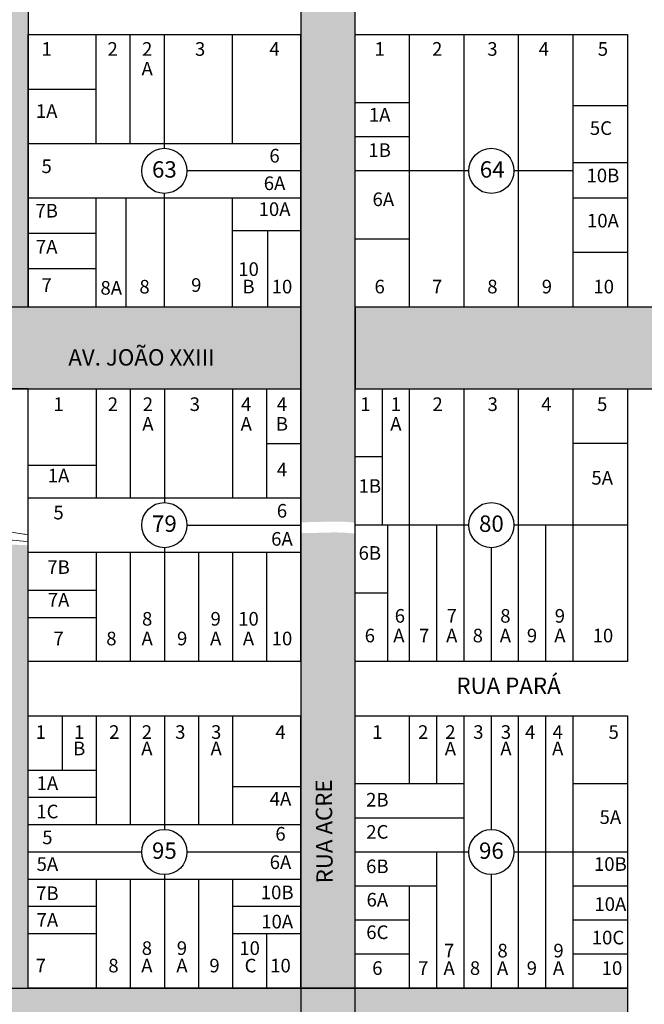
# Model space of a CAD drawing. Units: millimetres. Extents: x 2890 to 9063, y -132 to 4549.
# Drawn here: x 6897 to 7126, y 2146 to 2507 of the extents above; entities that cross this region are included whole.
import ezdxf
from ezdxf.enums import TextEntityAlignment as Align

# ---------------------------------------------------------------- set-up
doc = ezdxf.new("R2010")
doc.units = ezdxf.units.MM
doc.linetypes.add('CONTÍNUO', pattern=[0])
doc.layers.get('0').update_dxf_attribs({"linetype": 'CONTINUOUS'})
for name, color, linetype in [('3', 3, 'CONTINUOUS'), ('IMPLANTAÇÃO PAÇO', 7, 'CONTINUOUS'), ('LOTES', 1, 'CONTINUOUS'), ('RUAS_SEM_RECUO', 150, 'CONTINUOUS'), ('TEXTO LOTES', 2, 'CONTÍNUO'), ('TEXTO QUADRAS', 2, 'CONTÍNUO'), ('TEXTO RUAS', 2, 'CONTINUOUS')]:
    doc.layers.add(name, color=color, linetype=linetype)
doc.styles.get("Standard").update_dxf_attribs({"font": 'arial.ttf'})

# ---------------------------------------------------------------- blocks, each defined once
blk = doc.blocks.new('recuos')
at = {"layer": 'RUAS_SEM_RECUO'}
h = blk.add_hatch(color=256, dxfattribs=at)
h.dxf.hatch_style = 1
edge = h.paths.add_edge_path()
edge.add_spline(control_points=[(960.01, 541.04), (960.4, 541.04), (960.79, 541.05), (962.15, 541.07), (963.13, 541.09), (965.07, 541.13), (966.04, 541.16), (968.77, 541.24), (970.54, 541.3), (973.26, 541.3), (974.18, 541.29), (976.03, 541.23), (976.96, 541.18), (978.61, 541.03), (979.31, 540.96), (980.01, 540.87)], knot_values=[122.210387, 122.210387, 122.210387, 122.210387, 123.386956, 123.386956, 126.337095, 126.337095, 129.287234, 129.287234, 134.492817, 134.492817, 137.095608, 137.095608, 139.6984, 139.6984, 141.668371, 141.668371, 141.668371, 141.668371], degree=3, periodic=0)
edge.add_line((980.01, 540.87), (980.01, 840))
edge.add_line((980.01, 840), (960.01, 840))
edge.add_line((960.01, 840), (960.01, 541.04))
h.paths.add_polyline_path([(974.18, 765.07), (973.74, 811.49), (964.43, 811.4), (964.88, 764.98)], flags=24)
h = blk.add_hatch(color=256, dxfattribs=at)
h.dxf.hatch_style = 1
h.paths.add_polyline_path([(860.01, 772), (840.01, 752), (840.01, 620), (860.01, 620)])
h = blk.add_hatch(color=256, dxfattribs=at)
h.dxf.hatch_style = 1
h.paths.add_polyline_path([(960.01, 620), (708.01, 620), (678.01, 590), (960.01, 590)])
h.paths.add_polyline_path([(872.88, 596.6), (935.76, 596.6), (935.76, 607.73), (872.88, 607.73)], flags=24)
h.paths.add_polyline_path([(855.8, 538.84), (855.29, 592.03), (843.86, 591.92), (844.37, 538.73)], flags=9)
h = blk.add_hatch(color=256, dxfattribs=at)
h.dxf.hatch_style = 1
h.paths.add_polyline_path([(1289.01, 596), (1258.81, 596, 0.414214), (1255.81, 593), (1255.81, 590), (1289.01, 590)], flags=17)
h.paths.add_polyline_path([(1289.01, 620), (1198.01, 620), (1198.01, 618.5, 0.414214), (1202.51, 614), (1289.01, 614)], flags=17)
h.paths.add_polyline_path([(1289.01, 614), (1202.51, 614, -0.414214), (1198.01, 618.5), (1198.01, 620), (980.01, 620), (980.01, 590), (1255.81, 590), (1255.81, 593, -0.414214), (1258.81, 596), (1289.01, 596)])
h.paths.add_polyline_path([(1215.09, 600.06), (1277.97, 600.06), (1277.97, 611.18), (1215.09, 611.18)], flags=24)
h = blk.add_hatch(color=256, dxfattribs=at)
h.dxf.hatch_style = 1
h.paths.add_polyline_path([(960.01, 0), (980.01, 0), (980.01, 100), (960.01, 100)])
edge = h.paths.add_edge_path()
edge.add_spline(control_points=[(980.01, 536.84), (979.14, 536.95), (974.44, 537.48), (967.74, 537.17), (961.94, 537.06), (960.01, 537.04)], knot_values=[121.745455, 121.745455, 121.745455, 121.745455, 124.370315, 135.973069, 141.758507, 141.758507, 141.758507, 141.758507], degree=3, periodic=0)
edge.add_line((960.01, 537.04), (960.01, 370))
edge.add_line((960.01, 370), (980.01, 370))
edge.add_line((980.01, 370), (980.01, 536.84))
h.paths.add_polyline_path([(980.01, 350), (960.01, 350), (960.01, 100), (980.01, 100)])
h.paths.add_polyline_path([(973.49, 407.02), (973.04, 453.43), (963.73, 453.34), (964.18, 406.93)], flags=24)
h.paths.add_polyline_path([(977.1, 30), (976.66, 76.41), (967.35, 76.32), (967.8, 29.91)], flags=24)
h = blk.add_hatch(color=256, dxfattribs=at)
h.dxf.hatch_style = 1
edge = h.paths.add_edge_path()
edge.add_spline(control_points=[(860.01, 532.6), (858.53, 532.66), (856.36, 532.74), (854.2, 532.84), (853.51, 532.87)], knot_values=[242.513777, 242.513777, 242.513777, 242.513777, 246.965359, 249.032842, 249.032842, 249.032842, 249.032842], degree=3, periodic=0)
edge.add_spline(control_points=[(853.51, 532.87), (850.94, 533), (846.43, 533.26), (841.94, 533.61), (840.01, 533.76)], knot_values=[249.032842, 249.032842, 249.032842, 249.032842, 256.754275, 262.558532, 262.558532, 262.558532, 262.558532], degree=3, periodic=0)
edge.add_line((840.01, 533.76), (840.01, 370))
edge.add_line((840.01, 370), (860.01, 370))
edge.add_line((860.01, 370), (860.01, 532.6))
h = blk.add_hatch(color=256, dxfattribs=at)
h.dxf.hatch_style = 1
h.paths.add_polyline_path([(438, 350), (1080, 350), (1080, 370), (458, 370)])
h.paths.add_polyline_path([(1093.69, 354.61), (1189.49, 354.61), (1189.49, 363.92), (1093.69, 363.92)], flags=9)
h.paths.add_polyline_path([(625.11, 355.52), (720.9, 355.52), (720.9, 364.83), (625.11, 364.83)], flags=24)
h = blk.add_hatch(color=256, dxfattribs=at)
h.dxf.hatch_style = 1
h.paths.add_polyline_path([(605, 370), (605, 350), (1080, 350), (1080, 370)])
h.paths.add_polyline_path([(625.11, 355.52), (720.9, 355.52), (720.9, 364.83), (625.11, 364.83)], flags=24)
h.paths.add_polyline_path([(1093.69, 354.61), (1189.49, 354.61), (1189.49, 363.92), (1093.69, 363.92)], flags=9)
for p, q in [((960.01, 840), (960.01, -775.57)), ((980.01, -860), (980.01, 840)), ((980.01, 370), (960.01, 370))]:
    blk.add_line(p, q, dxfattribs=at)
for points in [[(860.01, 620), (840.01, 620), (840.01, 752), (860.01, 772), (860.01, 620)], [(960.01, 590), (960.01, 620), (708.01, 620), (678.01, 590), (960.01, 590), (960.01, 620)], [(1289.01, 590), (1289.01, 620), (980.01, 620), (980.01, 590), (1289.01, 590)], [(860.01, 370), (860.01, 590), (840.01, 590), (840.01, 370), (860.01, 370)], [(458, 370), (1080, 370), (1080, 350), (438, 350), (458, 370)]]:
    blk.add_lwpolyline(points, dxfattribs=at)
blk = doc.blocks.new('mplantação')
at = {"layer": 'IMPLANTAÇÃO PAÇO', "lineweight": 5}
for points in [[(16.36, 136.31), (15.34, 136.35), (15.03, 136.36), (4.24, 138.07)], [(16.36, 134.1), (14.92, 134.29), (4.2, 135.3)]]:
    blk.add_lwpolyline(points, dxfattribs=at)

msp = doc.modelspace()

# ---------------------------------------------------------------- linework, layer by layer
at = {"layer": '3'}
for p, q in [((6899.77, 2401.58), (6899.77, 2501.58)), ((6899.77, 2501.58), (6999.77, 2501.58)), ((6999.77, 2501.58), (6999.77, 2401.58)), ((7019.77, 2401.58), (7019.77, 2501.58)), ((7019.77, 2501.58), (7119.77, 2501.58)), ((7119.77, 2501.58), (7119.77, 2401.58)), ((6999.77, 2401.58), (6899.77, 2401.58)), ((7119.77, 2401.58), (7019.77, 2401.58)), ((6899.77, 2271.58), (6899.77, 2371.58)), ((6899.77, 2371.58), (6999.77, 2371.58)), ((6999.77, 2371.58), (6999.77, 2271.58)), ((7019.77, 2371.58), (7119.77, 2371.58)), ((7019.77, 2271.58), (7019.77, 2371.58)), ((7119.77, 2371.58), (7119.77, 2271.58)), ((6999.77, 2271.58), (6899.77, 2271.58)), ((7119.77, 2271.58), (7019.77, 2271.58)), ((6899.77, 2151.58), (6899.77, 2251.58)), ((6899.77, 2251.58), (6999.77, 2251.58)), ((6999.77, 2251.58), (6999.77, 2151.58)), ((7019.77, 2251.58), (7119.77, 2251.58)), ((7019.77, 2151.58), (7019.77, 2251.58)), ((7119.77, 2251.58), (7119.77, 2151.58)), ((6999.77, 2151.58), (6899.77, 2151.58)), ((7119.77, 2151.58), (7019.77, 2151.58))]:
    msp.add_line(p, q, dxfattribs=at)
at = {"layer": 'LOTES'}
for p, q in [((6924.77, 2461.58), (6924.77, 2501.58)), ((6937.27, 2461.58), (6937.27, 2501.58)), ((6949.77, 2459.86), (6949.77, 2501.58)), ((6974.77, 2461.58), (6974.77, 2501.58)), ((7039.77, 2401.58), (7039.77, 2501.58)), ((7059.77, 2401.58), (7059.77, 2501.58)), ((7079.77, 2401.58), (7079.77, 2501.58)), ((7099.77, 2401.58), (7099.77, 2501.58)), ((6899.77, 2481.58), (6924.77, 2481.58)), ((7039.77, 2476.58), (7019.77, 2476.58)), ((7099.77, 2475.58), (7119.77, 2475.58)), ((6899.77, 2461.58), (6999.77, 2461.58)), ((7039.77, 2464.08), (7019.77, 2464.08)), ((7119.77, 2454.58), (7099.77, 2454.58)), ((6999.77, 2451.58), (6958.04, 2451.58)), ((7061.49, 2451.58), (7019.77, 2451.58)), ((7099.77, 2451.58), (7078.04, 2451.58)), ((6949.77, 2401.58), (6949.77, 2443.3)), ((6999.77, 2441.58), (6899.77, 2441.58)), ((6924.77, 2401.58), (6924.77, 2441.58)), ((6935.77, 2401.58), (6935.77, 2441.58)), ((6974.77, 2401.58), (6974.77, 2441.58)), ((7119.77, 2441.58), (7099.77, 2441.58)), ((6924.77, 2428.58), (6899.77, 2428.58)), ((6999.77, 2429.58), (6974.77, 2429.58)), ((6987.77, 2401.58), (6987.77, 2429.58)), ((7039.77, 2426.58), (7019.77, 2426.58)), ((7119.77, 2421.58), (7099.77, 2421.58)), ((6924.77, 2415.58), (6899.77, 2415.58)), ((6924.77, 2371.58), (6924.77, 2331.58)), ((6937.27, 2371.58), (6937.27, 2331.58)), ((6949.77, 2371.58), (6949.77, 2329.86)), ((6974.77, 2371.58), (6974.77, 2331.58)), ((6987.27, 2371.58), (6987.27, 2331.58)), ((7029.77, 2321.58), (7029.77, 2371.58)), ((7039.77, 2271.58), (7039.77, 2371.58)), ((7059.77, 2271.58), (7059.77, 2371.58)), ((7079.77, 2271.58), (7079.77, 2371.58)), ((7099.77, 2271.58), (7099.77, 2371.58)), ((6987.27, 2351.58), (6999.77, 2351.58)), ((7119.77, 2351.58), (7099.77, 2351.58)), ((7029.77, 2346.58), (7019.77, 2346.58)), ((6899.77, 2343.58), (6924.77, 2343.58)), ((6899.77, 2331.58), (6999.77, 2331.58)), ((6958.04, 2321.58), (6999.77, 2321.58)), ((7061.49, 2321.58), (7019.77, 2321.58)), ((7031.77, 2271.58), (7031.77, 2321.58)), ((7049.77, 2271.58), (7049.77, 2321.58)), ((7119.77, 2321.58), (7078.04, 2321.58)), ((7089.77, 2271.58), (7089.77, 2321.58)), ((6949.77, 2313.3), (6949.77, 2271.58)), ((7069.77, 2271.58), (7069.77, 2313.3)), ((6999.77, 2311.58), (6899.77, 2311.58)), ((6924.77, 2311.58), (6924.77, 2271.58)), ((6937.27, 2311.58), (6937.27, 2271.58)), ((6962.27, 2311.58), (6962.27, 2271.58)), ((6974.77, 2311.58), (6974.77, 2271.58)), ((6987.27, 2311.58), (6987.27, 2271.58)), ((6924.77, 2297.58), (6899.77, 2297.58)), ((7031.77, 2296.58), (7019.77, 2296.58)), ((6924.77, 2287.58), (6899.77, 2287.58)), ((6912.27, 2251.58), (6912.27, 2231.58)), ((6924.77, 2251.58), (6924.77, 2211.58)), ((6937.27, 2251.58), (6937.27, 2211.58)), ((6949.77, 2251.58), (6949.77, 2209.86)), ((6962.27, 2251.58), (6962.27, 2211.58)), ((6974.77, 2251.58), (6974.77, 2211.58)), ((7039.77, 2226.58), (7039.77, 2251.58)), ((7049.77, 2226.58), (7049.77, 2251.58)), ((7059.77, 2151.58), (7059.77, 2251.58)), ((7069.77, 2209.86), (7069.77, 2251.58)), ((7079.77, 2151.58), (7079.77, 2251.58)), ((7089.77, 2151.58), (7089.77, 2251.58)), ((7099.77, 2151.58), (7099.77, 2251.58)), ((6924.77, 2231.58), (6899.77, 2231.58)), ((7059.77, 2226.58), (7019.77, 2226.58)), ((7119.77, 2226.58), (7099.77, 2226.58)), ((6999.77, 2225.58), (6974.77, 2225.58)), ((6924.77, 2221.58), (6899.77, 2221.58)), ((6999.77, 2211.58), (6899.77, 2211.58)), ((7059.77, 2214.08), (7019.77, 2214.08)), ((6941.49, 2201.58), (6899.77, 2201.58)), ((6999.77, 2201.58), (6958.04, 2201.58)), ((7061.49, 2201.58), (7019.77, 2201.58)), ((7049.77, 2151.58), (7049.77, 2201.58)), ((7119.77, 2201.58), (7078.04, 2201.58)), ((6999.77, 2191.58), (6899.77, 2191.58)), ((6924.77, 2191.58), (6924.77, 2151.58)), ((6937.27, 2191.58), (6937.27, 2151.58)), ((6949.77, 2193.3), (6949.77, 2151.58)), ((6962.27, 2191.58), (6962.27, 2151.58)), ((6974.77, 2191.58), (6974.77, 2151.58)), ((7069.77, 2151.58), (7069.77, 2193.3)), ((7049.77, 2189.08), (7019.77, 2189.08)), ((7039.77, 2151.58), (7039.77, 2189.08)), ((7119.77, 2189.08), (7099.77, 2189.08)), ((6924.77, 2181.58), (6899.77, 2181.58)), ((6999.77, 2181.58), (6974.77, 2181.58)), ((7039.77, 2176.58), (7019.77, 2176.58)), ((7119.77, 2176.58), (7099.77, 2176.58)), ((6924.77, 2171.58), (6899.77, 2171.58)), ((6999.77, 2171.58), (6974.77, 2171.58)), ((6987.27, 2171.58), (6987.27, 2151.58)), ((7039.77, 2164.08), (7019.77, 2164.08)), ((7119.77, 2164.08), (7099.77, 2164.08))]:
    msp.add_line(p, q, dxfattribs=at)
at = {"layer": 'TEXTO QUADRAS'}
for centre in [(6949.77, 2451.58), (7069.77, 2451.58), (6949.77, 2321.58), (7069.77, 2321.58), (6949.77, 2201.58), (7069.77, 2201.58)]:
    msp.add_circle(centre, 8.28, dxfattribs=at)

# ---------------------------------------------------------------- block references
at = {"xscale": 1.222222224894851, "yscale": 1.222222224894851, "zscale": 1.222222224894851}
msp.add_blockref('mplantação', (6879.77, 2151.58), dxfattribs=at)
at = {"layer": 'RUAS_SEM_RECUO'}
msp.add_blockref('recuos', (6039.77, 1781.58), dxfattribs=at)

# ---------------------------------------------------------------- texts
at = {"layer": 'TEXTO LOTES'}
for s, p in [('1', (6906.57, 2493.82)), ('2', (6930.78, 2493.82)), ('2', (6943.45, 2493.82)), ('3', (6962.88, 2493.82)), ('4', (6990.19, 2493.82)), ('1', (7028.76, 2493.82)), ('2', (7049.87, 2493.82)), ('3', (7070.14, 2493.82)), ('4', (7089.01, 2493.82)), ('5', (7110.69, 2493.82)), ('A', (6943.45, 2486.59)), ('1A', (6906.57, 2471.03)), ('1A', (7028.76, 2469.63)), ('5C', (7109.95, 2464.77)), ('1B', (7028.76, 2456.69)), ('6', (6990.19, 2454.64)), ('5', (6906.57, 2450.78)), ('10B', (7110.69, 2447.4)), ('6A', (6990.19, 2444.54)), ('6A', (7030.11, 2438.66)), ('7B', (6906.57, 2434.46)), ('10A', (6990.19, 2435.03)), ('10A', (7110.69, 2430.81)), ('7A', (6906.57, 2421.24)), ('10', (6980.65, 2413.03)), ('7', (6906.57, 2407.18)), ('8A', (6930.27, 2406.15)), ('8', (6942.49, 2406.57)), ('9', (6961.47, 2407.18)), ('B', (6980.65, 2406.62)), ('10', (6992.91, 2406.62)), ('6', (7028.76, 2406.62)), ('7', (7049.87, 2406.62)), ('8', (7070.14, 2406.62)), ('9', (7090.13, 2406.62)), ('10', (7110.97, 2406.62)), ('1', (6910.93, 2363.46)), ('2', (6930.88, 2363.46)), ('2', (6943.72, 2363.46)), ('3', (6960.94, 2363.46)), ('4', (6979.8, 2363.46)), ('4', (6992.91, 2363.46)), ('1', (7023.52, 2363.46)), ('1', (7034.72, 2363.46)), ('2', (7050.03, 2363.46)), ('3', (7070.25, 2363.46)), ('4', (7089.93, 2363.46)), ('5', (7110.42, 2363.46)), ('A', (6943.72, 2356.24)), ('A', (6979.8, 2356.24)), ('B', (6992.91, 2356.24)), ('A', (7034.72, 2356.24)), ('1A', (6910.93, 2337.25)), ('4', (6992.91, 2339.44)), ('1B', (7025.16, 2333.43)), ('5A', (7110.42, 2336.43)), ('5', (6910.93, 2323.68)), ('6', (6992.91, 2324.33)), ('6A', (6992.91, 2314.03)), ('6B', (7025.16, 2308.86)), ('7B', (6910.93, 2303.67)), ('7A', (6910.93, 2291.66)), ('8', (6943.45, 2284.69)), ('9', (6968.59, 2284.69)), ('10', (6980.62, 2284.69)), ('6', (7036.18, 2285.78)), ('7', (7055.22, 2285.78)), ('8', (7074.9, 2285.78)), ('9', (7094.9, 2285.78)), ('7', (6910.93, 2277.46)), ('8', (6930.33, 2277.46)), ('A', (6943.45, 2277.46)), ('9', (6956.29, 2277.46)), ('A', (6968.59, 2277.46)), ('A', (6980.62, 2277.46)), ('10', (6992.91, 2277.46)), ('6', (7025.16, 2278.55)), ('A', (7035.82, 2278.55)), ('7', (7045.11, 2278.55)), ('A', (7055.22, 2278.55)), ('8', (7064.78, 2278.55)), ('A', (7074.9, 2278.55)), ('9', (7084.67, 2278.55)), ('A', (7094.9, 2278.55)), ('10', (7110.69, 2278.55)), ('1', (6904.42, 2243.13)), ('1', (6918.52, 2243.13)), ('2', (6931.39, 2243.13)), ('2', (6943.34, 2243.13)), ('3', (6955.6, 2243.13)), ('3', (6968.77, 2243.13)), ('4', (6992.37, 2243.13)), ('1', (7027.91, 2243.13)), ('2', (7044.74, 2243.13)), ('2', (7054.72, 2243.13)), ('3', (7064.99, 2243.13)), ('3', (7075.1, 2243.13)), ('4', (7083.98, 2243.13)), ('4', (7094.1, 2243.13)), ('5', (7114.63, 2243.13)), ('B', (6918.52, 2237.11)), ('A', (6943.34, 2237.11)), ('A', (6968.77, 2237.11)), ('A', (7054.72, 2237.03)), ('A', (7075.1, 2237.11)), ('A', (7094.1, 2237.11)), ('1A', (6906.83, 2224.38)), ('4A', (6992.37, 2218.64)), ('2B', (7027.91, 2218.29)), ('1C', (6906.83, 2213.97)), ('5A', (7113.42, 2211.91)), ('2C', (7027.91, 2206.5)), ('5', (6906.83, 2204.48)), ('6', (6992.37, 2205.78)), ('5A', (6906.83, 2194.69)), ('6A', (6992.37, 2195.38)), ('6B', (7027.91, 2193.85)), ('10B', (7113.42, 2194.69)), ('7B', (6906.83, 2183.97)), ('10B', (6991.16, 2184.28)), ('6A', (7027.91, 2181.6)), ('10A', (7113.42, 2179.99)), ('7A', (6906.83, 2174.18)), ('10A', (6991.16, 2173.57)), ('6C', (7027.91, 2169.66)), ('10C', (7112.55, 2167.71)), ('8', (6943.34, 2163.84)), ('9', (6956.21, 2163.84)), ('10', (6981.03, 2163.84)), ('7', (7054.26, 2162.92)), ('8', (7073.87, 2162.92)), ('9', (7094.4, 2162.92)), ('7', (6904.42, 2157.42)), ('8', (6931.08, 2157.42)), ('A', (6943.34, 2157.42)), ('A', (6956.21, 2157.42)), ('9', (6968.16, 2157.42)), ('C', (6981.39, 2157.42)), ('10', (6992.37, 2157.42)), ('6', (7027.91, 2156.5)), ('7', (7044.76, 2156.5)), ('A', (7054.26, 2156.5)), ('8', (7063.76, 2156.5)), ('A', (7073.87, 2156.5)), ('9', (7084.6, 2156.5)), ('A', (7094.4, 2156.5)), ('10', (7114.01, 2156.5))]:
    msp.add_text(s, height=5, dxfattribs=at).set_placement(p, align=Align.CENTER)
at = {"layer": 'TEXTO QUADRAS'}
for s, p in [('63', (6949.77, 2449.11)), ('64', (7070.05, 2449.11)), ('79', (6949.77, 2319.11)), ('80', (7069.77, 2319.11)), ('95', (6949.77, 2199.11)), ('96', (7069.77, 2199.11))]:
    msp.add_text(s, height=6, dxfattribs=at).set_placement(p, align=Align.CENTER)
at = {"layer": 'TEXTO RUAS'}
for s, p in [('AV. JOÃO XXIII', (6914.51, 2380.14)), ('RUA PARÁ', (7056.93, 2259.64))]:
    msp.add_text(s, height=6, dxfattribs=at).set_placement(p)
msp.add_text('RUA ACRE', height=6, rotation=90.551, dxfattribs=at).set_placement((7011.58, 2190.13))

doc.saveas('drawing.dxf')
